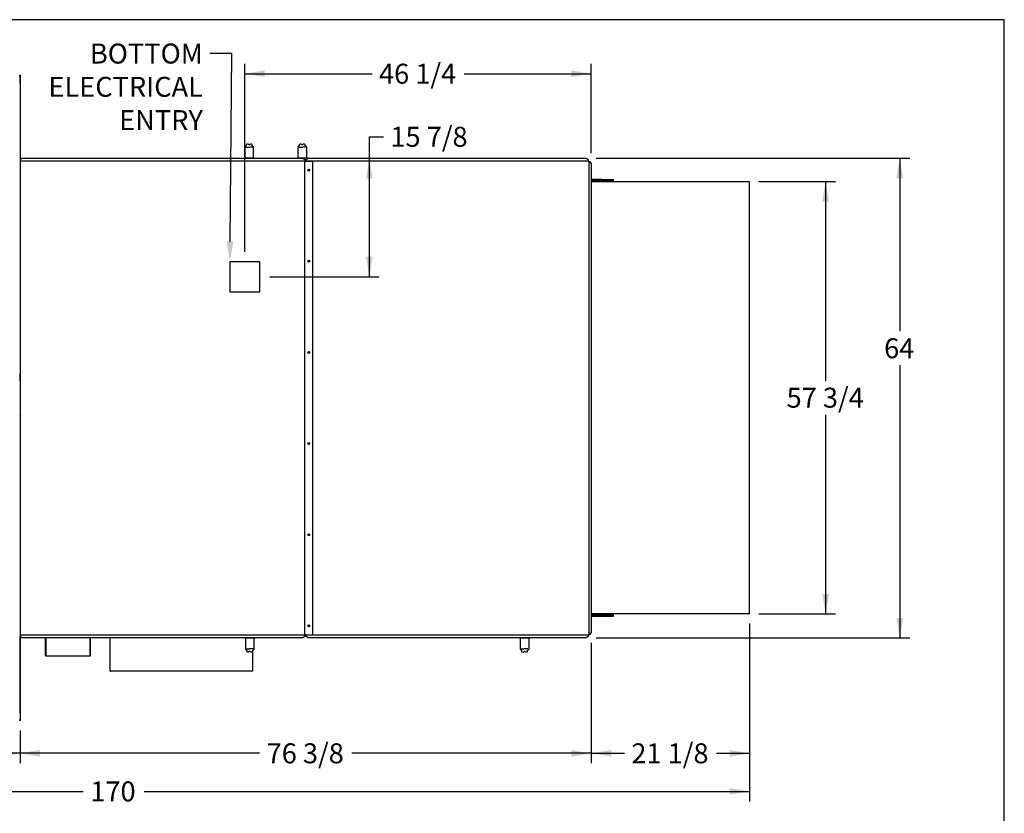
# Paper-space layout 'Layout1' of a CAD drawing. Units: inches. Extents: x 0 to 16.7, y -0.5 to 10.7.
# Drawn here: x 10.7 to 16.7, y 5.9 to 10.7 of the extents above; entities that cross this region are included whole.
import ezdxf
from ezdxf import colors
from ezdxf.entities.mleader import LeaderData, LeaderLine
from ezdxf.enums import TextEntityAlignment as Align
from ezdxf.lldxf.tags import DXFTag
from ezdxf.math import Vec2, Vec3

# ---------------------------------------------------------------- set-up
doc = ezdxf.new("R2010")
doc.units = ezdxf.units.IN
doc.header["$MEASUREMENT"] = 0
for name, color, linetype in [('0122Y-0076_(RH)', 7, 'Continuous'), ('0122Y-0077_(RH)', 7, 'Continuous'), ('0122Y-0078_(LH)', 7, 'Continuous'), ('0501F-0465_LIFTI', 7, 'Continuous'), ('0510F-3053_BTM_P', 7, 'Continuous'), ('0510F-3055_TOP_P', 7, 'Continuous'), ('0510F-3145_TOP_P', 7, 'Continuous'), ('0510F-3479_-_PAN', 7, 'Continuous'), ('0703F-11182', 7, 'Continuous'), ('0712F-6127_-_FRN', 7, 'Continuous'), ('0719F-1600_MESH_', 7, 'Continuous'), ('0719F-2724_RAIN_', 7, 'Continuous'), ('0719F-3481_-_SPR', 7, 'Continuous'), ('0719F-3482_-_SPR', 7, 'Continuous'), ('0719F-3483_-_SPR', 7, 'Continuous'), ('0719F-3484_-_SPR', 7, 'Continuous'), ('Default', 7, 'Continuous')]:
    doc.layers.add(name, color=color, linetype=linetype)
doc.styles.add('SEACAD_Arial', font='arial.ttf')
tags = doc.linetypes.add('HIDDEN2', pattern=[0.1875, 0.125, -0.0625]).pattern_tags.tags
tags[6:7] = [DXFTag(74, 4), DXFTag(75, 0), DXFTag(340, '0'), DXFTag(46, 0.0), DXFTag(50, 0.0), DXFTag(44, 0.0), DXFTag(45, 0.0)]
tags[4:5] = [DXFTag(74, 4), DXFTag(75, 0), DXFTag(340, '0'), DXFTag(46, 0.0), DXFTag(50, 0.0), DXFTag(44, 0.0), DXFTag(45, 0.0)]
doc.dimstyles.new('HORIZ', dxfattribs={"dimtxt": 0.12, "dimasz": 0.12, "dimexe": 0.06, "dimexo": 0.06, "dimgap": 0.03, "dimtad": 0, "dimtih": 1, "dimtoh": 1, "dimdec": 3, "dimlfac": 22.222222, "dimzin": 4, "dimdsep": 46, "dimlunit": 5, "dimtxsty": 'SEACAD_Arial', "dimblk1": '_SE_FILLED', "dimblk2": '_SE_FILLED', "dimsah": 1, "dimcen": 0.06, "dimadec": 0, "dimazin": 0, "dimtfac": 0.8, "dimtdec": 0, "dimtofl": 0, "dimtmove": 0, "dimatfit": 3, "dimfxl": 1, "dimfrac": 2, "dimtolj": 1, "dimtzin": 4, "dimarcsym": 0})

# ---------------------------------------------------------------- blocks, each defined once
blk = doc.blocks.new('SE4')
at = {"layer": '0122Y-0076_(RH)', "color": 7, "linetype": 'Continuous'}
for p, q in [((13.7394, 6.9482), (13.7408, 6.9454)), ((13.8008, 6.9454), (13.7408, 6.9454)), ((13.7442, 6.9454), (13.7442, 6.8829)), ((13.7974, 6.8829), (13.7974, 6.9454)), ((13.8008, 6.9454), (13.8022, 6.9482)), ((13.7464, 6.8783), (13.749, 6.8758)), ((13.749, 6.8758), (13.752, 6.8739)), ((13.7521, 6.8819), (13.7665, 6.8819)), ((13.7531, 6.8744), (13.7531, 6.8672)), ((13.7751, 6.8819), (13.7665, 6.8819)), ((13.7895, 6.8819), (13.7751, 6.8819)), ((13.7885, 6.8672), (13.7885, 6.8744)), ((13.7904, 6.8821), (13.7895, 6.8819)), ((13.7897, 6.8739), (13.7926, 6.8758)), ((13.7926, 6.8758), (13.7953, 6.8783)), ((13.7563, 6.8637), (13.7649, 6.8629)), ((13.7768, 6.8629), (13.7853, 6.8637))]:
    blk.add_line(p, q, dxfattribs=at)
for centre, radius, start, end in [((13.7509, 6.8832), 0.00662, 182.22505, 227.2945), ((13.7521, 6.8839), 0.00202, 244.73148, 269.50914), ((13.7908, 6.8832), 0.00662, 312.7055, 357.77495), ((13.7566, 6.8672), 0.00354, 180, 265), ((13.765, 6.8638), 0.000886, 265, 333.92533), ((13.7684, 6.8622), 0.00292, 118.61739, 153.76574), ((13.77, 6.8609), 0.00503, 104.5123, 130.43953), ((13.7708, 6.8579), 0.00811, 74.85003, 105.14997), ((13.7717, 6.8609), 0.00502, 49.53331, 75.51485), ((13.7733, 6.8622), 0.00292, 26.23426, 61.38261), ((13.7767, 6.8638), 0.000886, 206.07467, 275), ((13.785, 6.8672), 0.00354, 275, 0)]:
    blk.add_arc(centre, radius, start, end, dxfattribs=at)
for centre, major_axis, start_param, end_param in [((13.7489, 6.8808), (0.00248, 0.00253), 2.982137, 3.141493), ((13.7928, 6.8808), (-0.00248, 0.00253), 3.141692, 3.301049)]:
    blk.add_ellipse(centre, major_axis=major_axis, ratio=0.915106, start_param=start_param, end_param=end_param, dxfattribs=at)
for points in [[(13.752, 6.8739), (13.7527, 6.8735), (13.7532, 6.8733), (13.7533, 6.8733)], [(13.7883, 6.8733), (13.7885, 6.8732), (13.7889, 6.8734), (13.7897, 6.8739)]]:
    blk.add_open_spline(points, degree=3, dxfattribs=at)
at = {"layer": '0122Y-0077_(RH)', "color": 7, "linetype": 'Continuous'}
for p, q in [((12.4074, 9.8959), (12.4074, 9.8334)), ((12.4121, 9.903), (12.4095, 9.9005)), ((12.4151, 9.9049), (12.4121, 9.903)), ((12.4144, 9.8967), (12.4152, 9.8969)), ((12.4152, 9.8969), (12.4296, 9.8969)), ((12.4162, 9.9116), (12.4162, 9.9045)), ((12.428, 9.9159), (12.4194, 9.9151)), ((12.4296, 9.8969), (12.4383, 9.8969)), ((12.4526, 9.8969), (12.4383, 9.8969)), ((12.4484, 9.9151), (12.4399, 9.9159)), ((12.4516, 9.9045), (12.4516, 9.9116)), ((12.4557, 9.903), (12.4528, 9.9049)), ((12.4584, 9.9005), (12.4557, 9.903)), ((12.4605, 9.8334), (12.4605, 9.8959)), ((12.4039, 9.8334), (12.4025, 9.8306)), ((12.4039, 9.8334), (12.4639, 9.8334)), ((12.4662, 9.8289), (12.4639, 9.8334)), ((12.4575, 9.8192), (12.4488, 9.8192)), ((12.4575, 9.8121), (12.4488, 9.8121)), ((12.0872, 6.9482), (12.0884, 6.9459)), ((12.1483, 6.9459), (12.0884, 6.9459)), ((12.0918, 6.9459), (12.0918, 6.8834)), ((12.1449, 6.8834), (12.1449, 6.9459)), ((12.1483, 6.9459), (12.1495, 6.9482)), ((12.0939, 6.8788), (12.0966, 6.8763)), ((12.0966, 6.8763), (12.0995, 6.8744)), ((12.0996, 6.8824), (12.114, 6.8824)), ((12.1006, 6.8748), (12.1006, 6.8677)), ((12.1227, 6.8824), (12.114, 6.8824)), ((12.1371, 6.8824), (12.1227, 6.8824)), ((12.1361, 6.8677), (12.1361, 6.8748)), ((12.1379, 6.8826), (12.1371, 6.8824)), ((12.1372, 6.8744), (12.1402, 6.8763)), ((12.1402, 6.8763), (12.1428, 6.8788)), ((12.1039, 6.8642), (12.1124, 6.8634)), ((12.1243, 6.8634), (12.1328, 6.8642))]:
    blk.add_line(p, q, dxfattribs=at)
for centre, radius, start, end in [((12.414, 9.8957), 0.00662, 132.7055, 177.77495), ((12.4198, 9.9116), 0.00354, 95, 180), ((12.4281, 9.915), 0.000886, 26.07467, 95), ((12.4315, 9.9167), 0.00292, 206.23426, 241.38261), ((12.4331, 9.9179), 0.00502, 229.53331, 255.51485), ((12.4339, 9.9209), 0.00811, 254.85003, 285.14997), ((12.4348, 9.9179), 0.00503, 284.5123, 310.43953), ((12.4364, 9.9167), 0.00292, 298.61739, 333.76574), ((12.4398, 9.915), 0.000886, 85, 153.92533), ((12.4481, 9.9116), 0.00354, 0, 85), ((12.4526, 9.8949), 0.00202, 64.73148, 89.50914), ((12.4539, 9.8957), 0.00662, 2.22505, 47.2945), ((12.0984, 6.8836), 0.00662, 182.22505, 227.2945), ((12.0997, 6.8844), 0.00202, 244.73148, 269.50914), ((12.1383, 6.8836), 0.00662, 312.7055, 357.77495), ((12.1042, 6.8677), 0.00354, 180, 265), ((12.1125, 6.8643), 0.000886, 265, 333.92533), ((12.1159, 6.8626), 0.00292, 118.61739, 153.76574), ((12.1175, 6.8614), 0.00503, 104.5123, 130.43953), ((12.1184, 6.8584), 0.00811, 74.85003, 105.14997), ((12.1192, 6.8614), 0.00502, 49.53331, 75.51485), ((12.1208, 6.8626), 0.00292, 26.23426, 61.38261), ((12.1242, 6.8643), 0.000886, 206.07467, 275), ((12.1325, 6.8677), 0.00354, 275, 0)]:
    blk.add_arc(centre, radius, start, end, dxfattribs=at)
for centre, major_axis, start_param, end_param in [((12.412, 9.898), (0.00248, -0.00253), 3.141692, 3.301049), ((12.4559, 9.898), (-0.00248, -0.00253), 2.982137, 3.141493), ((12.0964, 6.8813), (0.00248, 0.00253), 2.982137, 3.141493), ((12.1403, 6.8813), (-0.00248, 0.00253), 3.141692, 3.301049)]:
    blk.add_ellipse(centre, major_axis=major_axis, ratio=0.915106, start_param=start_param, end_param=end_param, dxfattribs=at)
for points in [[(12.4164, 9.9055), (12.4163, 9.9056), (12.4158, 9.9054), (12.4151, 9.9049)], [(12.4528, 9.9049), (12.452, 9.9054), (12.4516, 9.9056), (12.4515, 9.9055)], [(12.0995, 6.8744), (12.1003, 6.8739), (12.1007, 6.8737), (12.1008, 6.8738)], [(12.1359, 6.8738), (12.136, 6.8737), (12.1364, 6.8739), (12.1372, 6.8744)]]:
    blk.add_open_spline(points, degree=3, dxfattribs=at)
at = {"layer": '0122Y-0078_(LH)', "color": 7, "linetype": 'Continuous'}
for p, q in [((12.0886, 9.8959), (12.0886, 9.8334)), ((12.0934, 9.903), (12.0907, 9.9005)), ((12.0963, 9.9049), (12.0934, 9.903)), ((12.0956, 9.8967), (12.0965, 9.8969)), ((12.0965, 9.8969), (12.1108, 9.8969)), ((12.0974, 9.9116), (12.0974, 9.9045)), ((12.1092, 9.9159), (12.1007, 9.9151)), ((12.1108, 9.8969), (12.1195, 9.8969)), ((12.1339, 9.8969), (12.1195, 9.8969)), ((12.1296, 9.9151), (12.1211, 9.9159)), ((12.1329, 9.9045), (12.1329, 9.9116)), ((12.137, 9.903), (12.134, 9.9049)), ((12.1396, 9.9005), (12.137, 9.903)), ((12.1417, 9.8334), (12.1417, 9.8959)), ((12.0852, 9.8334), (12.0838, 9.8306)), ((12.0852, 9.8334), (12.1451, 9.8334)), ((12.1465, 9.8306), (12.1451, 9.8334))]:
    blk.add_line(p, q, dxfattribs=at)
for centre, radius, start, end in [((12.0952, 9.8957), 0.00662, 132.7055, 177.77495), ((12.101, 9.9116), 0.00354, 95, 180), ((12.1093, 9.915), 0.000886, 26.07467, 95), ((12.1127, 9.9167), 0.00292, 206.23426, 241.38261), ((12.1143, 9.9179), 0.00502, 229.53331, 255.51485), ((12.1152, 9.9209), 0.00811, 254.85003, 285.14997), ((12.116, 9.9179), 0.00503, 284.5123, 310.43953), ((12.1176, 9.9167), 0.00292, 298.61739, 333.76574), ((12.121, 9.915), 0.000886, 85, 153.92533), ((12.1293, 9.9116), 0.00354, 0, 85), ((12.1338, 9.8949), 0.00202, 64.73148, 89.50914), ((12.1351, 9.8957), 0.00662, 2.22505, 47.2945)]:
    blk.add_arc(centre, radius, start, end, dxfattribs=at)
for centre, major_axis, start_param, end_param in [((12.0932, 9.898), (0.00248, -0.00253), 3.141692, 3.301049), ((12.1371, 9.898), (-0.00248, -0.00253), 2.982137, 3.141493)]:
    blk.add_ellipse(centre, major_axis=major_axis, ratio=0.915106, start_param=start_param, end_param=end_param, dxfattribs=at)
for points in [[(12.0977, 9.9055), (12.0975, 9.9056), (12.0971, 9.9054), (12.0963, 9.9049)], [(12.134, 9.9049), (12.1332, 9.9054), (12.1328, 9.9056), (12.1327, 9.9055)]]:
    blk.add_open_spline(points, degree=3, dxfattribs=at)
at = {"layer": '0501F-0465_LIFTI', "color": 7, "linetype": 'Continuous'}
for p, q in [((14.2354, 9.7038), (14.172, 9.7038)), ((14.2354, 9.6989), (14.172, 9.6989)), ((14.2354, 9.6989), (14.172, 9.6989)), ((14.2354, 9.694), (14.172, 9.694)), ((14.2354, 9.7038), (14.3029, 9.7038)), ((14.2354, 9.6989), (14.2354, 9.7038)), ((14.2354, 9.6989), (14.3029, 9.6989)), ((14.2354, 9.694), (14.2354, 9.6989)), ((14.3029, 9.6989), (14.2354, 9.6989)), ((14.3029, 9.694), (14.2354, 9.694)), ((14.3029, 9.7038), (14.3029, 9.6989)), ((14.3029, 9.6989), (14.3029, 9.694)), ((14.2354, 7.0864), (14.172, 7.0864)), ((14.2354, 7.0815), (14.172, 7.0815)), ((14.2354, 7.0815), (14.172, 7.0815)), ((14.2354, 7.0766), (14.172, 7.0766)), ((14.2354, 7.0864), (14.3029, 7.0864)), ((14.2354, 7.0815), (14.2354, 7.0864)), ((14.3029, 7.0815), (14.2354, 7.0815)), ((14.2354, 7.0815), (14.3029, 7.0815)), ((14.2354, 7.0766), (14.2354, 7.0815)), ((14.3029, 7.0766), (14.2354, 7.0766)), ((14.3029, 7.0864), (14.3029, 7.0815)), ((14.3029, 7.0815), (14.3029, 7.0766))]:
    blk.add_line(p, q, dxfattribs=at)
at = {"layer": '0510F-3053_BTM_P', "color": 7, "linetype": 'HIDDEN2'}
for p, q in [((12.1784, 9.2087), (11.9984, 9.2087)), ((11.9984, 9.2087), (11.9984, 9.0287)), ((12.1784, 9.0287), (12.1784, 9.2087)), ((11.9984, 9.0287), (12.1784, 9.0287))]:
    blk.add_line(p, q, dxfattribs=at)
at = {"layer": '0510F-3055_TOP_P', "color": 7, "linetype": 'Continuous'}
for p, q in [((10.7371, 9.8233), (10.7475, 9.8306)), ((10.7475, 9.8306), (12.4376, 9.8306)), ((12.4376, 9.8306), (12.4488, 9.8227)), ((10.7371, 9.8152), (12.4488, 9.8152)), ((12.4488, 9.8227), (12.4488, 9.8157)), ((12.4488, 9.8152), (12.4488, 9.8157)), ((12.4488, 9.8152), (12.4488, 9.8121)), ((12.4502, 9.8121), (12.4488, 9.8121)), ((12.4502, 6.9668), (12.4502, 9.8121)), ((12.4534, 9.8121), (12.4502, 9.8121)), ((12.492, 9.8121), (12.4534, 9.8121)), ((12.4952, 9.8121), (12.492, 9.8121)), ((12.4952, 9.8121), (12.4952, 6.9668)), ((12.4488, 6.9636), (10.7371, 6.9636)), ((10.7475, 6.9482), (10.7371, 6.9556)), ((12.4376, 6.9482), (10.7475, 6.9482)), ((12.4488, 6.9562), (12.4376, 6.9482)), ((12.4502, 6.9668), (12.4488, 6.9668)), ((12.4488, 6.9668), (12.4488, 6.9636)), ((12.4488, 6.9632), (12.4488, 6.9636)), ((12.4488, 6.9632), (12.4488, 6.9562)), ((12.4534, 6.9668), (12.4502, 6.9668)), ((12.4534, 6.9668), (12.492, 6.9668)), ((12.492, 6.9668), (12.4952, 6.9668))]:
    blk.add_line(p, q, dxfattribs=at)
for centre in [(12.4727, 9.7594), (12.4727, 9.2116), (12.4727, 8.6638), (12.4727, 8.116), (12.4727, 7.5681), (12.4727, 7.0203)]:
    blk.add_circle(centre, 0.00562, dxfattribs=at)
at = {"layer": '0510F-3145_TOP_P', "color": 7, "linetype": 'Continuous'}
for p, q in [((12.4575, 9.8227), (12.4687, 9.8306)), ((12.4687, 9.8306), (14.1421, 9.8306)), ((14.1421, 9.8306), (14.1534, 9.8227)), ((12.4575, 9.8157), (12.4575, 9.8227)), ((12.4575, 9.8157), (12.4575, 9.8152)), ((12.4575, 9.8121), (12.4575, 9.8152)), ((12.4575, 9.8152), (14.1534, 9.8152)), ((14.1534, 9.8227), (14.1534, 9.8157)), ((14.1534, 9.8152), (14.1534, 9.8157)), ((14.1534, 9.8121), (14.1534, 9.8152)), ((14.1566, 9.8121), (14.1534, 9.8121)), ((14.1566, 9.8121), (14.1566, 6.9668)), ((14.1566, 9.8121), (14.157, 9.8121)), ((14.157, 9.8121), (14.164, 9.8121)), ((14.172, 9.8008), (14.164, 9.8121)), ((14.172, 9.8008), (14.172, 6.978)), ((12.4575, 6.9636), (12.4575, 6.9668)), ((14.1534, 6.9636), (12.4575, 6.9636)), ((12.4575, 6.9636), (12.4575, 6.9632)), ((12.4575, 6.9562), (12.4575, 6.9632)), ((12.4687, 6.9482), (12.4575, 6.9562)), ((14.1421, 6.9482), (12.4687, 6.9482)), ((14.1534, 6.9562), (14.1421, 6.9482)), ((14.1566, 6.9668), (14.1534, 6.9668)), ((14.1534, 6.9636), (14.1534, 6.9668)), ((14.1534, 6.9632), (14.1534, 6.9636)), ((14.1534, 6.9632), (14.1534, 6.9562)), ((14.1566, 6.9668), (14.157, 6.9668)), ((14.164, 6.9668), (14.157, 6.9668)), ((14.164, 6.9668), (14.172, 6.978))]:
    blk.add_line(p, q, dxfattribs=at)
for centre in [(12.4727, 9.7594), (12.4727, 9.2116), (12.4727, 8.6638), (12.4727, 8.116), (12.4727, 7.5681), (12.4727, 7.0203)]:
    blk.add_circle(centre, 0.00436, dxfattribs=at)
at = {"layer": '0510F-3479_-_PAN', "color": 7, "linetype": 'Continuous'}
for p, q in [((10.7326, 10.3295), (10.7371, 10.3295)), ((10.7371, 10.3295), (10.7371, 6.4509)), ((10.7371, 6.4509), (10.7326, 6.4509))]:
    blk.add_line(p, q, dxfattribs=at)
at = {"layer": '0703F-11182', "color": 7, "linetype": 'Continuous'}
for p, q in [((11.2788, 6.751), (11.2788, 6.9482)), ((12.1338, 6.8826), (12.1338, 6.8824)), ((12.1338, 6.8644), (12.1338, 6.751)), ((11.2788, 6.7488), (11.2788, 6.751)), ((12.1338, 6.751), (12.1338, 6.7488)), ((11.2788, 6.7488), (11.2806, 6.7488)), ((11.2806, 6.7488), (11.2806, 6.749)), ((11.282, 6.7487), (11.282, 6.7478)), ((12.1306, 6.7478), (11.282, 6.7478)), ((12.1306, 6.7478), (12.1306, 6.7487)), ((12.132, 6.749), (12.132, 6.7488)), ((12.1338, 6.7488), (12.132, 6.7488))]:
    blk.add_line(p, q, dxfattribs=at)
for centre, major_axis, start_param, end_param in [((11.282, 6.751), (-0.00319, 0), 0, 1.570796), ((12.1306, 6.751), (0.0032, 0), 4.712389, 6.283185)]:
    blk.add_ellipse(centre, major_axis=major_axis, ratio=0.707107, start_param=start_param, end_param=end_param, dxfattribs=at)
at = {"layer": '0712F-6127_-_FRN', "color": 7, "linetype": 'Continuous'}
blk.add_line((12.4543, 6.9711), (12.4534, 6.9711), dxfattribs=at)
at = {"layer": '0719F-1600_MESH_', "color": 7, "linetype": 'Continuous'}
for p, q in [((10.8903, 6.8422), (10.8903, 6.9482)), ((10.8921, 6.8422), (10.8921, 6.9482)), ((10.8921, 6.9482), (10.8921, 6.8413)), ((11.1585, 6.8422), (11.1585, 6.9482)), ((11.1585, 6.8413), (11.1585, 6.9482)), ((11.1603, 6.8422), (11.1603, 6.9482)), ((10.8903, 6.8422), (10.8921, 6.8422)), ((10.8921, 6.8413), (10.8935, 6.8413)), ((10.8935, 6.8413), (10.8935, 6.8396)), ((10.8935, 6.8396), (11.1571, 6.8396)), ((11.1571, 6.8396), (11.1571, 6.8413)), ((11.1571, 6.8413), (11.1585, 6.8413)), ((11.1603, 6.8422), (11.1585, 6.8422))]:
    blk.add_line(p, q, dxfattribs=at)
for centre, major_axis, start_param, end_param in [((10.8935, 6.8428), (-0.0032, 0), 0.229225, 1.570796), ((10.8935, 6.8428), (-0.00139, 0), 0, 0.071289), ((11.1571, 6.8428), (0.0032, 0), 4.712389, 6.05396), ((11.1571, 6.8428), (0.00139, 0), 6.211896, 6.283185)]:
    blk.add_ellipse(centre, major_axis=major_axis, ratio=0.886585, start_param=start_param, end_param=end_param, dxfattribs=at)
at = {"layer": '0719F-2724_RAIN_', "color": 7, "linetype": 'Continuous'}
for p, q in [((14.172, 9.6908), (15.1202, 9.6908)), ((15.1225, 9.6876), (15.1234, 9.6876)), ((15.1234, 7.0953), (15.1234, 9.6876)), ((15.1202, 7.0921), (14.172, 7.0921)), ((15.1234, 7.0953), (15.1225, 7.0953))]:
    blk.add_line(p, q, dxfattribs=at)
for centre, major_axis, start_param, end_param in [((15.1202, 9.6876), (0, 0.00319), 4.712389, 6.283185), ((15.1202, 7.0953), (0, -0.00319), 0, 1.570796)]:
    blk.add_ellipse(centre, major_axis=major_axis, ratio=0.707107, start_param=start_param, end_param=end_param, dxfattribs=at)
at = {"layer": '0719F-3481_-_SPR', "color": 7, "linetype": 'Continuous'}
for p, q in [((10.7375, 10.2828), (10.7375, 10.3222)), ((10.7375, 10.2828), (10.7371, 10.2828)), ((10.7371, 10.2827), (10.7375, 10.2827)), ((10.7375, 10.2827), (10.7375, 10.2828)), ((10.7375, 10.2827), (10.7375, 9.8236))]:
    blk.add_line(p, q, dxfattribs=at)
blk.add_arc((10.732, 10.3222), 0.00553, 0, 23.26335, dxfattribs=at)
at = {"layer": '0719F-3482_-_SPR', "color": 7, "linetype": 'Continuous'}
for p, q in [((10.7371, 8.2882), (10.7376, 8.2882)), ((10.7376, 8.2462), (10.7371, 8.2462)), ((10.7376, 8.2857), (10.7376, 8.2882)), ((10.7376, 8.2857), (10.7376, 8.2462))]:
    blk.add_line(p, q, dxfattribs=at)
blk.add_arc((10.732, 8.2857), 0.00554, 0, 23.84618, dxfattribs=at)
blk.add_ellipse((10.732, 8.2882), major_axis=(0.00554, 0), ratio=0.432688, start_param=5.960503, end_param=6.283185, dxfattribs=at)
at = {"layer": '0719F-3483_-_SPR', "color": 7, "linetype": 'Continuous'}
for p, q in [((10.7376, 6.4977), (10.7376, 6.9552)), ((10.7371, 6.4977), (10.7376, 6.4977)), ((10.7376, 6.4977), (10.7371, 6.4977)), ((10.7376, 6.4977), (10.7376, 6.4977)), ((10.7376, 6.4977), (10.7376, 6.4582))]:
    blk.add_line(p, q, dxfattribs=at)
blk.add_arc((10.732, 6.4582), 0.00553, 336.15382, 0, dxfattribs=at)
at = {"layer": '0719F-3484_-_SPR', "color": 7, "linetype": 'Continuous'}
for p, q in [((10.7375, 8.7302), (10.7375, 8.5342)), ((10.7375, 8.5342), (10.7371, 8.5342)), ((10.7375, 8.4947), (10.7375, 8.5342)), ((10.7371, 8.4922), (10.7375, 8.4922)), ((10.7375, 8.4947), (10.7375, 8.4922))]:
    blk.add_line(p, q, dxfattribs=at)
blk.add_arc((10.732, 8.4947), 0.00553, 336.73665, 0, dxfattribs=at)
blk.add_ellipse((10.732, 8.4922), major_axis=(0.00554, 0), ratio=0.432688, start_param=0, end_param=0.322683, dxfattribs=at)
blk = doc.blocks.new('DMBLK158')
at = {"layer": 'Default', "linetype": 'Continuous'}
for points in [[(12.2084, 10.3589), (12.0884, 10.3389), (12.2084, 10.3189)], [(14.052, 10.3589), (14.052, 10.3189), (14.172, 10.3389)]]:
    blk.add_hatch(color=7, dxfattribs=at).paths.add_polyline_path(points)
at = {"layer": 'Default', "color": 7, "linetype": 'Continuous'}
for p, q in [((12.0884, 9.2687), (12.0884, 10.3989)), ((14.172, 9.8608), (14.172, 10.3989)), ((12.0884, 10.3389), (12.8534, 10.3389)), ((13.407, 10.3389), (14.172, 10.3389))]:
    blk.add_line(p, q, dxfattribs=at)
at = {"layer": 'Default', "color": 7, "linetype": 'Continuous', "style": 'SEACAD_Arial'}
blk.add_text('46 1/4', height=0.12, dxfattribs=at).set_placement((12.8954, 10.3989), align=Align.TOP_LEFT)
blk = doc.blocks.new('_SE_FILLED')
at = {"color": 0}
blk.add_line((0, 0), (-1, 0), dxfattribs=at)
blk.add_solid([(0, 0), (-1, -0.1665), (-1, 0.1665), (0, 0)], dxfattribs=at)
blk = doc.blocks.new('DMBLK159')
at = {"layer": 'Default', "linetype": 'Continuous'}
for points in [[(12.8574, 9.7106), (12.8374, 9.8306), (12.8174, 9.7106)], [(12.8574, 9.2387), (12.8174, 9.2387), (12.8374, 9.1187)]]:
    blk.add_hatch(color=7, dxfattribs=at).paths.add_polyline_path(points)
at = {"layer": 'Default', "color": 7, "linetype": 'Continuous'}
for p, q in [((12.8374, 9.9598), (12.922, 9.9598)), ((12.8374, 9.1187), (12.8374, 9.9598)), ((12.2384, 9.1187), (12.8974, 9.1187))]:
    blk.add_line(p, q, dxfattribs=at)
at = {"layer": 'Default', "color": 7, "linetype": 'Continuous', "style": 'SEACAD_Arial'}
blk.add_text('15 7/8', height=0.12, dxfattribs=at).set_placement((12.964, 10.0198), align=Align.TOP_LEFT)
blk = doc.blocks.new('DMBLK160')
at = {"layer": 'Default', "linetype": 'Continuous'}
for points in [[(14.292, 6.234), (14.292, 6.274), (14.172, 6.254)], [(15.0034, 6.234), (15.1234, 6.254), (15.0034, 6.274)]]:
    blk.add_hatch(color=7, dxfattribs=at).paths.add_polyline_path(points)
at = {"layer": 'Default', "color": 7, "linetype": 'Continuous'}
for p, q in [((15.1234, 7.0353), (15.1234, 6.194)), ((14.172, 6.918), (14.172, 6.194)), ((14.172, 6.254), (14.3709, 6.254)), ((14.9245, 6.254), (15.1234, 6.254))]:
    blk.add_line(p, q, dxfattribs=at)
at = {"layer": 'Default', "color": 7, "linetype": 'Continuous', "style": 'SEACAD_Arial'}
blk.add_text('21 1/8', height=0.12, dxfattribs=at).set_placement((14.4129, 6.314), align=Align.TOP_LEFT)
blk = doc.blocks.new('DMBLK165')
at = {"layer": 'Default', "linetype": 'Continuous'}
for points in [[(15.6009, 9.5708), (15.5809, 9.6908), (15.5609, 9.5708)], [(15.6009, 7.2121), (15.5609, 7.2121), (15.5809, 7.0921)]]:
    blk.add_hatch(color=7, dxfattribs=at).paths.add_polyline_path(points)
at = {"layer": 'Default', "color": 7, "linetype": 'Continuous'}
for p, q in [((15.1802, 9.6908), (15.6409, 9.6908)), ((15.5809, 9.6908), (15.5809, 8.4935)), ((15.5809, 8.2895), (15.5809, 7.0921)), ((15.1802, 7.0921), (15.6409, 7.0921))]:
    blk.add_line(p, q, dxfattribs=at)
at = {"layer": 'Default', "color": 7, "linetype": 'Continuous', "style": 'SEACAD_Arial'}
blk.add_text('57 3/4', height=0.12, dxfattribs=at).set_placement((15.3462, 8.4515), align=Align.TOP_LEFT)
blk = doc.blocks.new('DMBLK167')
at = {"layer": 'Default', "linetype": 'Continuous'}
for points in [[(10.8571, 6.234), (10.8571, 6.274), (10.7371, 6.254)], [(14.052, 6.234), (14.172, 6.254), (14.052, 6.274)]]:
    blk.add_hatch(color=7, dxfattribs=at).paths.add_polyline_path(points)
at = {"layer": 'Default', "color": 7, "linetype": 'Continuous'}
for p, q in [((14.172, 6.918), (14.172, 6.194)), ((10.7371, 6.3909), (10.7371, 6.194)), ((12.1777, 6.254), (10.7371, 6.254)), ((14.172, 6.254), (12.7313, 6.254))]:
    blk.add_line(p, q, dxfattribs=at)
at = {"layer": 'Default', "color": 7, "linetype": 'Continuous', "style": 'SEACAD_Arial'}
blk.add_text('76 3/8', height=0.12, dxfattribs=at).set_placement((12.2197, 6.314), align=Align.TOP_LEFT)
blk = doc.blocks.new('DMBLK168')
at = {"layer": 'Default', "linetype": 'Continuous'}
for points in [[(7.597, 6.234), (7.597, 6.274), (7.477, 6.254)], [(10.6171, 6.234), (10.7371, 6.254), (10.6171, 6.274)]]:
    blk.add_hatch(color=7, dxfattribs=at).paths.add_polyline_path(points)
at = {"layer": 'Default', "color": 7, "linetype": 'Continuous'}
for p, q in [((7.477, 6.4021), (7.477, 6.194)), ((10.7371, 6.3909), (10.7371, 6.194)), ((8.8303, 6.254), (7.477, 6.254)), ((10.7371, 6.254), (9.3838, 6.254))]:
    blk.add_line(p, q, dxfattribs=at)
at = {"layer": 'Default', "color": 7, "linetype": 'Continuous', "style": 'SEACAD_Arial'}
blk.add_text('72 1/2', height=0.12, dxfattribs=at).set_placement((8.8723, 6.314), align=Align.TOP_LEFT)
blk = doc.blocks.new('DMBLK169')
at = {"layer": 'Default', "linetype": 'Continuous'}
for points in [[(7.597, 6.0051), (7.597, 6.0451), (7.477, 6.0251)], [(15.0034, 6.0051), (15.1234, 6.0251), (15.0034, 6.0451)]]:
    blk.add_hatch(color=7, dxfattribs=at).paths.add_polyline_path(points)
at = {"layer": 'Default', "color": 7, "linetype": 'Continuous'}
for p, q in [((15.1234, 7.0353), (15.1234, 5.9651)), ((7.477, 6.4021), (7.477, 5.9651)), ((7.477, 6.0251), (11.1173, 6.0251)), ((11.4831, 6.0251), (15.1234, 6.0251))]:
    blk.add_line(p, q, dxfattribs=at)
at = {"layer": 'Default', "color": 7, "linetype": 'Continuous', "style": 'SEACAD_Arial'}
blk.add_text('170', height=0.12, dxfattribs=at).set_placement((11.1593, 6.0851), align=Align.TOP_LEFT)
blk = doc.blocks.new('DMBLK171')
at = {"layer": 'Default', "linetype": 'Continuous'}
for points in [[(16.0466, 9.7106), (16.0266, 9.8306), (16.0066, 9.7106)], [(16.0466, 7.0682), (16.0066, 7.0682), (16.0266, 6.9482)]]:
    blk.add_hatch(color=7, dxfattribs=at).paths.add_polyline_path(points)
at = {"layer": 'Default', "color": 7, "linetype": 'Continuous'}
for p, q in [((14.2021, 9.8306), (16.0866, 9.8306)), ((16.0266, 9.8306), (16.0266, 8.7907)), ((16.0266, 8.5867), (16.0266, 6.9482)), ((14.2021, 6.9482), (16.0866, 6.9482))]:
    blk.add_line(p, q, dxfattribs=at)
at = {"layer": 'Default', "color": 7, "linetype": 'Continuous', "style": 'SEACAD_Arial'}
blk.add_text('64', height=0.12, dxfattribs=at).set_placement((15.9327, 8.7487), align=Align.TOP_LEFT)

psp = doc.layouts.get("Layout1")

# ---------------------------------------------------------------- linework, layer by layer
at = {"layer": 'Default', "color": 7, "linetype": 'Continuous'}
for p, q in [((16.655475, 10.663556), (0.405475, 10.663556)), ((16.655475, 0.416952), (16.655475, 10.663556))]:
    psp.add_line(p, q, dxfattribs=at)

# ---------------------------------------------------------------- block references
at = {"layer": 'Default'}
psp.add_blockref('SE4', (0, 0), dxfattribs=at)

# ---------------------------------------------------------------- dimensions: what is measured, and where the dimension line sits
at = {"layer": 'Default', "color": 7, "linetype": 'Continuous'}
for base, p1, p2, picture, middle in [((14.171957, 10.33887), (12.088383, 9.208746), (14.171957, 9.800804), 'DMBLK158', (13.13017, 10.33887)), ((15.12341, 6.254043), (14.171957, 6.978044), (15.12341, 7.095276), 'DMBLK160', (14.647684, 6.254043)), ((10.737078, 6.254043), (14.171957, 6.978044), (10.737078, 6.450898), 'DMBLK167', (12.454518, 6.254043)), ((7.476999, 6.254043), (10.737078, 6.450898), (7.476999, 6.462148), 'DMBLK168', (9.107039, 6.254043))]:
    dim = psp.add_linear_dim(base=base, p1=p1, p2=p2, text='\\A1;<>', dimstyle='HORIZ', dxfattribs=at)
    dim.commit()
    dim.dimension.update_dxf_attribs({"geometry": picture, "text_midpoint": middle, "dimtype": 160})
dim = psp.add_linear_dim(base=(12.837412, 9.830632), p1=(12.178383, 9.118746), p2=(12.468714, 9.830632), angle=90, text='\\A1;<>', dimstyle='HORIZ', override={"dimtmove": 1}, dxfattribs=at)
dim.commit()
dim.dimension.update_dxf_attribs({"geometry": 'DMBLK159', "text_midpoint": (12.922034, 9.95982), "dimtype": 160})
for base, p1, p2, picture, middle in [((16.026587, 9.830632), (14.142129, 9.830632), (14.142129, 6.948216), 'DMBLK171', (16.026587, 8.688704)), ((15.580949, 9.690831), (15.120215, 9.690831), (15.120215, 7.092081), 'DMBLK165', (15.580949, 8.391456))]:
    dim = psp.add_linear_dim(base=base, p1=p1, p2=p2, angle=270, text='\\A1;<>', dimstyle='HORIZ', dxfattribs=at)
    dim.commit()
    dim.dimension.update_dxf_attribs({"geometry": picture, "text_midpoint": middle, "dimtype": 161})
dim = psp.add_linear_dim(base=(15.12341, 6.025079), p1=(7.476999, 6.462148), p2=(15.12341, 7.095276), text='\\A1;<>', dimstyle='HORIZ', override={"dimdec": 2}, dxfattribs=at)
dim.commit()
dim.dimension.update_dxf_attribs({"geometry": 'DMBLK169', "text_midpoint": (11.300205, 6.025079), "dimtype": 160})

# ---------------------------------------------------------------- leaders
ml = psp.add_multileader_mtext('Standard', dxfattribs=at)
ml.set_content('{\\pxsm0.9;\\fArial|b0||i0||c0|p34;\\W1.;BOTTOM\\PELECTRICAL\\PENTRY\\P}', color=256)
ml.set_leader_properties()
ml.build(insert=Vec2(0, 0))
ml.multileader.update_dxf_attribs({"dogleg_length": 0.131299, "arrow_head_size": 0.12})
ctx = ml.context
ctx.base_point, ctx.char_height, ctx.arrow_head_size, ctx.landing_gap_size = Vec3(10.780506, 10.460121), 0.12, 0.12, 0.042
ctx.text_align_type = 2
notes = []
notes.append((ctx, [(0, (1, 1, 0), (12.009805, 10.460121), (-1, 0), 0.131299, [(0, [(11.998383, 9.208746)], 0, [])])]))
ctx.mtext.insert, ctx.mtext.alignment = Vec3(11.836506, 10.520121), 3
for ctx, leaders in notes:
    for number, flags, end, landing, length, lines in leaders:
        leader = LeaderData()
        leader.index, (leader.has_last_leader_line, leader.has_dogleg_vector, leader.attachment_direction) = number, flags
        leader.last_leader_point, leader.dogleg_vector, leader.dogleg_length = Vec3(end), Vec3(landing), length
        for number, points, colour, breaks in lines:
            line = LeaderLine()
            line.index, line.vertices, line.color, line.breaks = number, Vec3.list(points), colors.encode_raw_color(colour), breaks
            leader.lines.append(line)
        ctx.leaders.append(leader)

doc.saveas('drawing.dxf')
